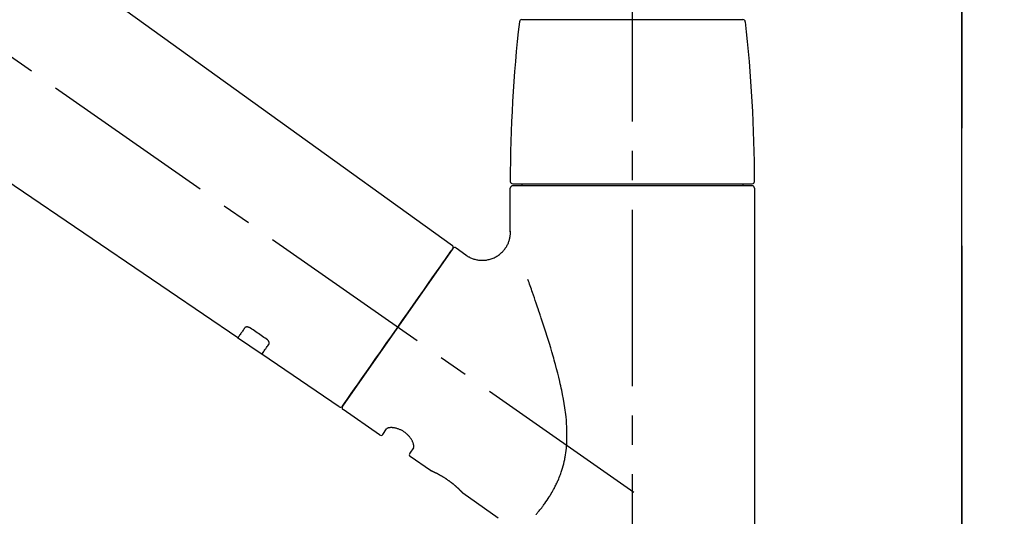
# Model space of a CAD drawing. Extents: x 0 to 26473, y -22065 to -13195.
# Drawn here: x 19907 to 20116, y -19111 to -19005 of the extents above; entities that cross this region are included whole.
import ezdxf

# ---------------------------------------------------------------- set-up
doc = ezdxf.new("R2010")
doc.units = 0
doc.header["$LTSCALE"] = 50
doc.header["$MEASUREMENT"] = 0
doc.linetypes.add('CENTER', pattern=[2, 1.25, -0.25, 0.25, -0.25])
doc.linetypes.add('CENTER2', pattern=[1.125, 0.75, -0.125, 0.125, -0.125])
doc.layers.get('0').update_dxf_attribs({"linetype": 'CONTINUOUS'})
doc.layers.get('DEFPOINTS').update_dxf_attribs({"color": 146, "linetype": 'CONTINUOUS'})
for name, color, linetype in [('111-壁仕上', 3, 'CONTINUOUS'), ('150-機器', 8, 'CONTINUOUS'), ('166-寸法B', 11, 'CONTINUOUS')]:
    doc.layers.add(name, color=color, linetype=linetype)
doc.styles.add('KH001', font='txt')
doc.dimstyles.new('KH1xx030', dxfattribs={"dimscale": 30, "dimtxt": 2, "dimasz": 0.6, "dimexe": 0.3, "dimexo": 1.2, "dimgap": 0.5, "dimtad": 3, "dimdec": 1, "dimdsep": 46, "dimlunit": 6, "dimtxsty": 'KH001', "dimblk": 'DOT', "dimcen": 1, "dimdle": 1, "dimclrd": 256, "dimclre": 256, "dimclrt": 256, "dimadec": 0, "dimazin": 0, "dimtfac": 1, "dimtdec": 1, "dimtix": 1, "dimtmove": 2, "dimatfit": 3, "dimldrblk": 'CLOSEDBLANK', "dimfxl": 1, "dimtolj": 1, "dimtzin": 0, "dimlwd": -1, "dimlwe": -1, "dimarcsym": 0})

# ---------------------------------------------------------------- blocks, each defined once
blk = doc.blocks.new('F402_D')
at = {"layer": '150-機器', "color": 161, "linetype": 'CENTER2'}
blk.add_line((0, -53.67), (0, 250.27), dxfattribs=at)
at = {"layer": '150-機器', "color": 13, "linetype": 'CENTER2'}
blk.add_line((0.34, 36.17), (-286.53, 237.04), dxfattribs=at)
at = {"layer": '150-機器', "color": 13, "linetype": 'Continuous'}
for p, q in [((-158.24, 175.21), (-38.21, 88.74)), ((-83.81, 69.09), (-184.55, 137.62)), ((-23.49, 136.74), (0, 136.74)), ((0, 136.74), (23.49, 136.74)), ((-25.93, 91.62), (-25.93, 100.93)), ((-25.43, 101.83), (25.43, 101.83)), ((25.43, 101.43), (-25.43, 101.43)), ((-23.44, 101.43), (-23.44, 101.83)), ((23.44, 101.83), (23.44, 101.43)), ((25.93, 100.93), (25.93, 22.94)), ((-38.14, 88.07), (-61.59, 54.57)), ((-37.45, 88.19), (-35.35, 86.72)), ((-78.66, 65.58), (-83.85, 69.11)), ((-62.25, 54.41), (-78.7, 65.61)), ((-53.71, 48.44), (-61.47, 53.88)), ((-53.02, 48.57), (-52.2, 49.73)), ((-46.48, 45.72), (-47.3, 44.56)), ((-42.89, 40.86), (-47.18, 43.87)), ((-42.79, 40.81), (-42.79, 40.81)), ((-28.48, 30.78), (-35.99, 36.03))]:
    blk.add_line(p, q, dxfattribs=at)
for points in [[(-35.35, 86.7), (-35.35, 86.69), (-35.34, 86.69), (-35.34, 86.69), (-35.34, 86.69), (-35.29, 86.65), (-35.24, 86.61), (-35.19, 86.57), (-35.14, 86.53), (-35.04, 86.46), (-34.93, 86.4), (-34.82, 86.34), (-34.7, 86.28), (-34.54, 86.2), (-34.37, 86.12), (-34.2, 86.04), (-34.03, 85.97), (-33.84, 85.9), (-33.65, 85.84), (-33.46, 85.78), (-33.27, 85.73), (-33.07, 85.69), (-32.87, 85.65), (-32.67, 85.62), (-32.47, 85.6), (-32.26, 85.58), (-32.06, 85.57), (-31.85, 85.57), (-31.64, 85.58), (-31.44, 85.59), (-31.23, 85.61), (-31.02, 85.63), (-30.82, 85.67), (-30.61, 85.71), (-30.4, 85.76), (-30.19, 85.82), (-29.98, 85.88), (-29.77, 85.95), (-29.57, 86.04), (-29.37, 86.12), (-29.17, 86.22), (-28.98, 86.32), (-28.79, 86.43), (-28.6, 86.55), (-28.42, 86.68), (-28.25, 86.8), (-28.08, 86.93), (-27.92, 87.07), (-27.77, 87.21), (-27.62, 87.35), (-27.48, 87.5), (-27.35, 87.65), (-27.22, 87.81), (-27.1, 87.96), (-26.99, 88.12), (-26.88, 88.28), (-26.77, 88.44), (-26.68, 88.6), (-26.59, 88.77), (-26.5, 88.94), (-26.42, 89.1), (-26.35, 89.27), (-26.29, 89.44), (-26.23, 89.6), (-26.17, 89.77), (-26.12, 89.94), (-26.08, 90.1), (-26.04, 90.27), (-26, 90.44), (-25.98, 90.6), (-25.95, 90.76), (-25.94, 90.92), (-25.92, 91.08), (-25.91, 91.19), (-25.9, 91.3), (-25.9, 91.41), (-25.9, 91.52), (-25.9, 91.58), (-25.9, 91.64), (-25.91, 91.69), (-25.91, 91.75), (-25.91, 91.75), (-25.91, 91.76), (-25.91, 91.77), (-25.91, 91.77)], [(-39.58, 86.02), (-39.25, 86.48), (-38.95, 86.92), (-38.68, 87.3), (-38.46, 87.62), (-38.42, 87.68), (-38.37, 87.75), (-38.3, 87.84), (-38.21, 87.97), (-38.18, 88.02), (-38.15, 88.06), (-38.13, 88.08), (-38.14, 88.08), (-38.14, 88.07), (-38.14, 88.07), (-38.14, 88.07), (-38.14, 88.07)], [(-61.6, 54.57), (-61.6, 54.57), (-61.6, 54.57), (-61.59, 54.57), (-61.59, 54.57), (-61.31, 54.98), (-61.03, 55.38), (-60.75, 55.78), (-60.46, 56.19), (-59.73, 57.23), (-59, 58.28), (-58.27, 59.32), (-57.54, 60.37), (-56.51, 61.83), (-55.49, 63.29), (-54.47, 64.75), (-53.44, 66.21), (-52.28, 67.87), (-51.12, 69.53), (-49.96, 71.18), (-48.8, 72.84), (-47.69, 74.44), (-46.57, 76.04), (-45.45, 77.63), (-44.33, 79.23), (-43.42, 80.53), (-42.51, 81.83), (-41.6, 83.12), (-40.69, 84.42), (-40.42, 84.82), (-40.14, 85.22), (-39.86, 85.62), (-39.58, 86.02)], [(-20.46, 31.5), (-20.45, 31.52), (-20.43, 31.54), (-20.42, 31.55), (-20.41, 31.57), (-20.39, 31.58), (-20.38, 31.6), (-20.36, 31.62), (-20.35, 31.63), (-20.28, 31.72), (-20.2, 31.81), (-20.13, 31.9), (-20.06, 31.99), (-20, 32.06), (-19.94, 32.14), (-19.88, 32.21), (-19.82, 32.29), (-19.63, 32.51), (-19.45, 32.74), (-19.27, 32.98), (-19.09, 33.21), (-18.97, 33.37), (-18.85, 33.53), (-18.73, 33.7), (-18.61, 33.86), (-18.37, 34.2), (-18.13, 34.55), (-17.9, 34.9), (-17.67, 35.25), (-17.56, 35.43), (-17.44, 35.61), (-17.33, 35.79), (-17.22, 35.98), (-17.05, 36.27), (-16.89, 36.56), (-16.73, 36.85), (-16.58, 37.15), (-16.53, 37.25), (-16.47, 37.35), (-16.42, 37.45), (-16.37, 37.55), (-16.27, 37.76), (-16.17, 37.96), (-16.07, 38.17), (-15.98, 38.37), (-15.93, 38.47), (-15.89, 38.58), (-15.84, 38.68), (-15.79, 38.79), (-15.66, 39.1), (-15.52, 39.42), (-15.4, 39.74), (-15.27, 40.06), (-15.19, 40.28), (-15.12, 40.5), (-15.04, 40.73), (-14.97, 40.95), (-14.83, 41.4), (-14.71, 41.86), (-14.59, 42.32), (-14.48, 42.78), (-14.43, 43.02), (-14.38, 43.25), (-14.34, 43.48), (-14.29, 43.72), (-14.22, 44.19), (-14.15, 44.66), (-14.09, 45.13), (-14.03, 45.6), (-14.01, 45.84), (-13.99, 46.08), (-13.97, 46.32), (-13.96, 46.56), (-13.93, 47.04), (-13.91, 47.52), (-13.9, 48), (-13.9, 48.49), (-13.91, 48.73), (-13.91, 48.96), (-13.92, 49.2), (-13.92, 49.44), (-13.95, 50.16), (-13.98, 50.88), (-14.03, 51.59), (-14.09, 52.3), (-14.14, 52.78), (-14.21, 53.25), (-14.27, 53.72), (-14.34, 54.19), (-14.49, 55.14), (-14.66, 56.08), (-14.83, 57.01), (-15.02, 57.95), (-15.12, 58.41), (-15.22, 58.87), (-15.32, 59.33), (-15.43, 59.79), (-15.65, 60.7), (-15.87, 61.61), (-16.1, 62.52), (-16.34, 63.42), (-16.47, 63.87), (-16.59, 64.32), (-16.72, 64.76), (-16.84, 65.21), (-17.1, 66.1), (-17.36, 66.98), (-17.62, 67.87), (-17.89, 68.75), (-18.03, 69.19), (-18.16, 69.62), (-18.3, 70.06), (-18.44, 70.5), (-18.65, 71.15), (-18.86, 71.79), (-19.07, 72.44), (-19.29, 73.09), (-19.36, 73.3), (-19.43, 73.52), (-19.5, 73.73), (-19.57, 73.95), (-19.71, 74.37), (-19.85, 74.79), (-20, 75.22), (-20.14, 75.64), (-20.21, 75.85), (-20.28, 76.06), (-20.36, 76.27), (-20.43, 76.48), (-20.62, 77.04), (-20.82, 77.61), (-21.01, 78.18), (-21.21, 78.74), (-21.33, 79.09), (-21.46, 79.44), (-21.58, 79.8), (-21.71, 80.15), (-21.83, 80.49), (-21.95, 80.83), (-22.07, 81.17), (-22.2, 81.51)], [(-82.32, 71.22), (-82.44, 71.05), (-82.56, 70.87), (-82.68, 70.7), (-82.8, 70.52), (-82.9, 70.39), (-82.99, 70.26), (-83.09, 70.12), (-83.18, 69.99), (-83.31, 69.81), (-83.43, 69.63), (-83.56, 69.45), (-83.68, 69.27), (-83.71, 69.23), (-83.74, 69.19), (-83.77, 69.15), (-83.81, 69.09), (-83.81, 69.09), (-83.81, 69.08), (-83.81, 69.08), (-83.81, 69.08), (-83.81, 69.08), (-83.81, 69.08), (-83.81, 69.09), (-83.81, 69.09), (-83.81, 69.09), (-83.81, 69.09), (-83.81, 69.09), (-83.81, 69.09)], [(-81.15, 71.15), (-81.15, 71.15), (-81.16, 71.16), (-81.16, 71.16), (-81.17, 71.16), (-81.18, 71.17), (-81.19, 71.18), (-81.2, 71.18), (-81.21, 71.19), (-81.22, 71.2), (-81.24, 71.21), (-81.25, 71.22), (-81.27, 71.22), (-81.29, 71.23), (-81.31, 71.24), (-81.32, 71.25), (-81.34, 71.26), (-81.36, 71.27), (-81.38, 71.28), (-81.41, 71.29), (-81.43, 71.3), (-81.46, 71.31), (-81.49, 71.32), (-81.52, 71.34), (-81.55, 71.35), (-81.59, 71.36), (-81.63, 71.37), (-81.67, 71.38), (-81.7, 71.39), (-81.75, 71.39), (-81.79, 71.4), (-81.83, 71.4), (-81.87, 71.4), (-81.91, 71.4), (-81.95, 71.4), (-81.98, 71.4), (-82.02, 71.39), (-82.05, 71.38), (-82.08, 71.38), (-82.12, 71.37), (-82.15, 71.36), (-82.17, 71.35), (-82.19, 71.33), (-82.21, 71.32), (-82.23, 71.31), (-82.24, 71.3), (-82.26, 71.29), (-82.27, 71.27), (-82.28, 71.26), (-82.29, 71.26), (-82.3, 71.25), (-82.3, 71.24), (-82.31, 71.23), (-82.31, 71.23), (-82.31, 71.23), (-82.31, 71.22), (-82.32, 71.22)], [(-77.68, 68.8), (-77.97, 69), (-78.26, 69.19), (-78.55, 69.39), (-78.84, 69.58), (-79.12, 69.78), (-79.41, 69.98), (-79.7, 70.17), (-79.99, 70.37), (-80.28, 70.56), (-80.57, 70.76), (-80.86, 70.95), (-81.15, 71.15)], [(-78.69, 65.61), (-78.7, 65.61), (-78.7, 65.61), (-78.7, 65.61), (-78.7, 65.61), (-78.7, 65.61), (-78.7, 65.6), (-78.7, 65.6), (-78.7, 65.6), (-78.7, 65.6), (-78.7, 65.61), (-78.7, 65.61), (-78.69, 65.61), (-78.65, 65.67), (-78.62, 65.71), (-78.6, 65.75), (-78.57, 65.79), (-78.44, 65.97), (-78.32, 66.15), (-78.19, 66.33), (-78.06, 66.51), (-77.97, 66.65), (-77.88, 66.78), (-77.78, 66.92), (-77.69, 67.05), (-77.56, 67.23), (-77.44, 67.4), (-77.32, 67.58), (-77.2, 67.75)], [(-77.2, 67.75), (-77.19, 67.76), (-77.19, 67.76), (-77.19, 67.76), (-77.19, 67.77), (-77.18, 67.77), (-77.18, 67.78), (-77.17, 67.79), (-77.17, 67.8), (-77.16, 67.81), (-77.15, 67.83), (-77.15, 67.85), (-77.14, 67.86), (-77.14, 67.89), (-77.13, 67.91), (-77.13, 67.93), (-77.13, 67.96), (-77.13, 67.99), (-77.13, 68.02), (-77.13, 68.05), (-77.14, 68.09), (-77.15, 68.12), (-77.16, 68.16), (-77.17, 68.19), (-77.18, 68.23), (-77.2, 68.26), (-77.22, 68.3), (-77.24, 68.34), (-77.26, 68.37), (-77.28, 68.41), (-77.3, 68.44), (-77.32, 68.47), (-77.35, 68.5), (-77.37, 68.53), (-77.39, 68.55), (-77.41, 68.58), (-77.44, 68.6), (-77.45, 68.62), (-77.47, 68.64), (-77.49, 68.65), (-77.51, 68.67), (-77.53, 68.69), (-77.55, 68.71), (-77.57, 68.72), (-77.59, 68.74), (-77.61, 68.75), (-77.62, 68.76), (-77.64, 68.77), (-77.65, 68.78), (-77.66, 68.79), (-77.66, 68.79), (-77.67, 68.8), (-77.68, 68.8)], [(-46.48, 45.74), (-46.48, 45.74), (-46.48, 45.74), (-46.48, 45.74), (-46.48, 45.74), (-46.47, 45.74), (-46.47, 45.75), (-46.46, 45.75), (-46.46, 45.76), (-46.45, 45.8), (-46.44, 45.84), (-46.43, 45.87), (-46.42, 45.91), (-46.42, 45.98), (-46.42, 46.05), (-46.42, 46.11), (-46.43, 46.18), (-46.45, 46.28), (-46.47, 46.37), (-46.49, 46.47), (-46.52, 46.56), (-46.55, 46.67), (-46.59, 46.79), (-46.64, 46.9), (-46.68, 47.01), (-46.74, 47.13), (-46.8, 47.25), (-46.87, 47.36), (-46.94, 47.48), (-47.02, 47.6), (-47.1, 47.73), (-47.18, 47.85), (-47.27, 47.96), (-47.37, 48.08), (-47.47, 48.2), (-47.57, 48.31), (-47.67, 48.42), (-47.79, 48.53), (-47.9, 48.64), (-48.02, 48.75), (-48.15, 48.85), (-48.27, 48.94), (-48.4, 49.03), (-48.53, 49.12), (-48.66, 49.21), (-48.79, 49.29), (-48.92, 49.36), (-49.06, 49.43), (-49.19, 49.5), (-49.33, 49.56), (-49.46, 49.62), (-49.6, 49.67), (-49.74, 49.72), (-49.88, 49.77), (-50.01, 49.81), (-50.15, 49.85), (-50.29, 49.88), (-50.42, 49.91), (-50.55, 49.93), (-50.68, 49.95), (-50.82, 49.97), (-50.94, 49.98), (-51.06, 49.99), (-51.18, 49.99), (-51.3, 49.99), (-51.41, 49.99), (-51.51, 49.98), (-51.61, 49.96), (-51.71, 49.95), (-51.79, 49.94), (-51.87, 49.92), (-51.94, 49.89), (-52.02, 49.86), (-52.06, 49.84), (-52.09, 49.82), (-52.13, 49.8), (-52.17, 49.77), (-52.18, 49.76), (-52.18, 49.76), (-52.19, 49.75), (-52.2, 49.74), (-52.2, 49.74), (-52.2, 49.74), (-52.2, 49.74), (-52.2, 49.73)], [(-35.94, 36), (-35.94, 36), (-35.94, 36), (-35.94, 36), (-35.94, 36), (-35.94, 36), (-35.94, 36), (-35.94, 36), (-35.94, 36), (-35.94, 36), (-35.94, 36.01), (-35.95, 36.01), (-35.95, 36.01), (-35.95, 36.01), (-35.95, 36.01), (-35.96, 36.02), (-35.96, 36.02), (-35.97, 36.04), (-35.99, 36.05), (-36, 36.07), (-36.02, 36.08), (-36.02, 36.09), (-36.03, 36.09), (-36.03, 36.1), (-36.04, 36.11), (-36.05, 36.12), (-36.07, 36.14), (-36.08, 36.15), (-36.1, 36.16), (-36.11, 36.18), (-36.13, 36.2), (-36.14, 36.22), (-36.16, 36.23), (-36.18, 36.25), (-36.2, 36.28), (-36.22, 36.3), (-36.24, 36.32), (-36.27, 36.34), (-36.29, 36.36), (-36.31, 36.39), (-36.33, 36.41), (-36.35, 36.42), (-36.36, 36.44), (-36.37, 36.45), (-36.38, 36.46), (-36.43, 36.5), (-36.47, 36.55), (-36.51, 36.59), (-36.55, 36.63), (-36.58, 36.66), (-36.61, 36.69), (-36.64, 36.72), (-36.67, 36.75), (-36.73, 36.8), (-36.78, 36.85), (-36.83, 36.9), (-36.89, 36.95), (-36.91, 36.97), (-36.92, 36.99), (-36.94, 37.01), (-36.96, 37.02), (-37, 37.06), (-37.04, 37.1), (-37.08, 37.14), (-37.12, 37.17), (-37.14, 37.19), (-37.16, 37.21), (-37.18, 37.23), (-37.2, 37.25), (-37.27, 37.31), (-37.33, 37.36), (-37.4, 37.42), (-37.46, 37.48), (-37.51, 37.52), (-37.55, 37.56), (-37.6, 37.6), (-37.65, 37.64), (-37.72, 37.7), (-37.8, 37.77), (-37.87, 37.83), (-37.95, 37.89), (-37.97, 37.91), (-38, 37.93), (-38.02, 37.95), (-38.05, 37.97), (-38.1, 38.02), (-38.15, 38.06), (-38.21, 38.1), (-38.26, 38.14), (-38.31, 38.18), (-38.37, 38.23), (-38.42, 38.27), (-38.47, 38.31), (-38.53, 38.35), (-38.58, 38.39), (-38.64, 38.43), (-38.7, 38.48), (-38.75, 38.52), (-38.81, 38.56), (-38.86, 38.6), (-38.92, 38.64), (-38.95, 38.66), (-38.98, 38.68), (-39.01, 38.7), (-39.04, 38.72), (-39.12, 38.79), (-39.21, 38.85), (-39.3, 38.91), (-39.38, 38.97), (-39.44, 39.01), (-39.5, 39.05), (-39.56, 39.08), (-39.62, 39.12), (-39.7, 39.18), (-39.79, 39.23), (-39.88, 39.29), (-39.96, 39.34), (-39.99, 39.36), (-40.02, 39.38), (-40.05, 39.4), (-40.08, 39.42), (-40.14, 39.45), (-40.19, 39.49), (-40.25, 39.52), (-40.31, 39.56), (-40.34, 39.57), (-40.37, 39.59), (-40.4, 39.61), (-40.42, 39.63), (-40.51, 39.67), (-40.59, 39.72), (-40.68, 39.77), (-40.76, 39.82), (-40.81, 39.85), (-40.87, 39.88), (-40.92, 39.91), (-40.97, 39.94), (-41.05, 39.98), (-41.13, 40.02), (-41.2, 40.06), (-41.28, 40.1), (-41.31, 40.12), (-41.33, 40.13), (-41.36, 40.14), (-41.38, 40.16), (-41.43, 40.18), (-41.48, 40.21), (-41.53, 40.23), (-41.57, 40.25), (-41.6, 40.27), (-41.62, 40.28), (-41.64, 40.29), (-41.67, 40.3), (-41.73, 40.33), (-41.8, 40.37), (-41.86, 40.4), (-41.93, 40.43), (-41.97, 40.45), (-42.01, 40.47), (-42.05, 40.49), (-42.09, 40.51), (-42.16, 40.54), (-42.23, 40.57), (-42.3, 40.61), (-42.37, 40.64), (-42.4, 40.65), (-42.43, 40.67), (-42.46, 40.68), (-42.49, 40.69), (-42.53, 40.71), (-42.56, 40.72), (-42.6, 40.74), (-42.64, 40.76), (-42.65, 40.76), (-42.66, 40.77), (-42.67, 40.77), (-42.68, 40.78), (-42.7, 40.78), (-42.72, 40.79), (-42.74, 40.8), (-42.75, 40.81), (-42.76, 40.81), (-42.77, 40.81), (-42.78, 40.82), (-42.79, 40.82), (-42.8, 40.83), (-42.82, 40.83), (-42.84, 40.84), (-42.86, 40.85), (-42.87, 40.86), (-42.88, 40.86), (-42.89, 40.87), (-42.89, 40.87), (-42.89, 40.87), (-42.89, 40.86), (-42.89, 40.86), (-42.88, 40.86)], [(-42.68, 40.76), (-42.68, 40.77), (-42.69, 40.77), (-42.7, 40.77), (-42.71, 40.78), (-42.72, 40.78), (-42.73, 40.79), (-42.74, 40.79), (-42.75, 40.8), (-42.76, 40.8), (-42.77, 40.8), (-42.78, 40.81), (-42.78, 40.81), (-42.79, 40.81), (-42.79, 40.81), (-42.79, 40.81), (-42.79, 40.81), (-42.79, 40.81), (-42.79, 40.81), (-42.79, 40.81), (-42.79, 40.81)]]:
    blk.add_lwpolyline(points, dxfattribs=at)
for centre, radius, start, end in [((273.27, 102.24), 299.21, 173.4651, 179.9836), ((-23.49, 136.24), 0.499, 90, 173.4651), ((23.49, 136.24), 0.499, 6.5349, 90), ((-273.27, 102.24), 299.21, 0.0164, 6.5349), ((-25.43, 102.33), 0.499, 179.9836, 270), ((-25.43, 100.93), 0.499, 90, 180), ((25.43, 102.33), 0.499, 270, 0.0164), ((25.43, 100.93), 0.499, 0, 90), ((-38.55, 88.36), 0.499, 325, 54.7271), ((-37.73, 87.78), 0.499, 55, 145), ((-62.01, 54.85), 0.499, 236.2642, 325), ((-61.19, 54.29), 0.499, 145, 235), ((-53.43, 48.85), 0.499, 235, 325), ((-46.89, 44.28), 0.499, 145, 235)]:
    blk.add_arc(centre, radius, start, end, dxfattribs=at)
blk = doc.blocks.new('_Dot')
at = {"color": 0, "linetype": 'ByBlock', "lineweight": -2}
blk.add_line((-0.5, 0), (-1, 0), dxfattribs=at)
at = {"color": 0, "linetype": 'ByBlock', "const_width": 0.5}
blk.add_lwpolyline([(-0.25, 0, 1), (0.25, 0, 1)], format="xyb", close=True, dxfattribs=at)
blk = doc.blocks.new('*D104')
at = {"layer": '166-寸法B', "transparency": 16777216}
for p, q in [((19456.7, -19108.89), (19456.7, -18881.75)), ((20106.7, -19108.89), (20106.7, -18881.75)), ((19474.7, -18890.75), (20088.7, -18890.75))]:
    blk.add_line(p, q, dxfattribs=at)
at = {"layer": 'DEFPOINTS', "color": 0, "transparency": 16777216}
for p in [(20106.7, -18890.75), (19456.7, -19144.89), (20106.7, -19144.89)]:
    blk.add_point(p, dxfattribs=at)
at = {"layer": '166-寸法B', "transparency": 16777216, "xscale": 18, "yscale": 18, "zscale": 18, "rotation": 180}
blk.add_blockref('_Dot', (19456.7, -18890.75), dxfattribs=at)
at = {"layer": '166-寸法B', "transparency": 16777216, "xscale": 18, "yscale": 18, "zscale": 18}
blk.add_blockref('_Dot', (20106.7, -18890.75), dxfattribs=at)
at = {"layer": '166-寸法B', "transparency": 16777216, "insert": (19781.7, -18845.75), "char_height": 60, "attachment_point": 5, "style": 'KH001'}
blk.add_mtext('\\A1;650', dxfattribs=at)
blk = doc.blocks.new('_ClosedBlank')
at = {"color": 0, "linetype": 'ByBlock', "lineweight": -2}
for p, q in [((-1, 0.167), (0, 0)), ((-1, 0.167), (-1, -0.167)), ((0, 0), (-1, -0.167))]:
    blk.add_line(p, q, dxfattribs=at)

msp = doc.modelspace()

# ---------------------------------------------------------------- linework, layer by layer
at = {"layer": '111-壁仕上', "color": 253, "linetype": 'CENTER', "ltscale": 2}
msp.add_line((20106.7, -17053.53), (20106.7, -20846.64), dxfattribs=at)
at = {"layer": '111-壁仕上', "ltscale": 2}
msp.add_line((20106.7, -20004.89), (20106.7, -17604.89), dxfattribs=at)

# ---------------------------------------------------------------- block references
at = {"layer": '150-機器'}
msp.add_blockref('F402_D', (20036.7, -19142.19), dxfattribs=at)

# ---------------------------------------------------------------- dimensions: what is measured, and where the dimension line sits
at = {"layer": '166-寸法B'}
dim = msp.add_linear_dim(base=(20106.7, -18890.75), p1=(19456.7, -19144.89), p2=(20106.7, -19144.89), dimstyle='KH1xx030', dxfattribs=at)
dim.commit()
dim.dimension.update_dxf_attribs({"geometry": '*D104', "text_midpoint": (19781.7, -18845.75)})

doc.saveas('drawing.dxf')
